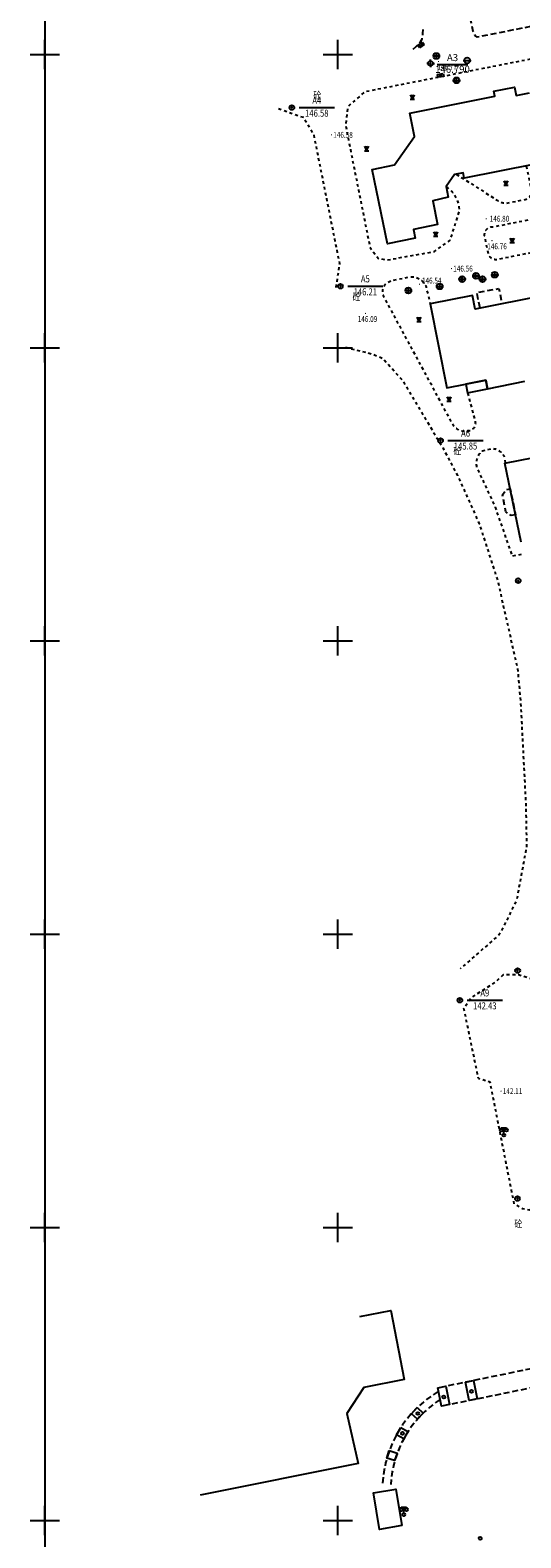
# Model space of a CAD drawing. Extents: x 427754 to 429245, y 3901541 to 3902752.
# Drawn here: x 428098 to 428181, y 3901697 to 3901954 of the extents above; entities that cross this region are included whole.
import ezdxf
from ezdxf.enums import TextEntityAlignment as Align

# ---------------------------------------------------------------- set-up
doc = ezdxf.new("R2010")
doc.units = 0
doc.header["$LTSCALE"] = 0.5
doc.header["$PDSIZE"] = 0.2
for name, pattern in [('830', [0]), ('X3', [5, 4, -1]), ('X5', [3, 2, -1]), ('X6', [2, 1, -1])]:
    doc.linetypes.add(name, pattern=pattern)
doc.layers.get('0').update_dxf_attribs({"linetype": 'CONTINUOUS'})
for name, color, linetype in [('DEFAULT', 1, 'CONTINUOUS'), ('DLDW', 11, 'CONTINUOUS'), ('DLSS', 4, 'CONTINUOUS'), ('GCD', 1, 'CONTINUOUS'), ('GXYZ', 2, 'CONTINUOUS'), ('JMD', 6, 'CONTINUOUS'), ('KZD', 1, 'CONTINUOUS'), ('TK', 7, 'CONTINUOUS'), ('ZBTZ', 3, 'CONTINUOUS'), ('ZJ', 7, 'CONTINUOUS'), ('交通及附属设施', 8, 'CONTINUOUS'), ('测量控制点', 1, 'CONTINUOUS')]:
    doc.layers.add(name, color=color, linetype=linetype)
doc.styles.add('HT', font='rd.shx', dxfattribs={"bigfont": 'ht.shx'})
doc.styles.add('HZ', font='rs.shx', dxfattribs={"width": 0.8, "bigfont": 'hztxt.shx'})

# ---------------------------------------------------------------- blocks, each defined once
blk = doc.blocks.new('117001')
at = {"layer": '测量控制点', "color": 1, "linetype": 'Continuous', "flags": 128}
for points in [[(-0.4, 0), (-0.65, 0)], [(0, 0.4), (0, 0.65)], [(0.4, 0), (0.65, 0)], [(0, -0.4), (0, -0.65)]]:
    blk.add_lwpolyline(points, dxfattribs=at)
at = {"layer": '测量控制点', "color": 1, "linetype": 'Continuous'}
blk.add_circle((0, 0), 0.4, dxfattribs=at)
at = {"layer": '测量控制点', "color": 1}
blk.add_point((0, 0), dxfattribs=at)
blk = doc.blocks.new('gc043')
for p, q in [((-1, 0), (1, 0)), ((0, -1), (0, 1))]:
    blk.add_line(p, q)
blk.add_circle((0, 0), 1)
blk = doc.blocks.new('gc097')
for p, q in [((-0.9, 2.2), (-0.9, 2.5)), ((-0.9, 2.5), (0.9, 2.5)), ((0, 0.5), (0, 2.5)), ((0.9, 2.5), (0.9, 2.2))]:
    blk.add_line(p, q)
for centre in [(-0.9, 1.7), (0, 0), (0.9, 1.7)]:
    blk.add_circle(centre, 0.5)
blk = doc.blocks.new('GC200')
at = {"linetype": 'Continuous', "const_width": 0.2, "flags": 128}
blk.add_lwpolyline([(-0.1, 0, 1), (0.1, 0, 1)], format="xyb", close=True, dxfattribs=at)
blk = doc.blocks.new('gc170')
at = {"linetype": 'Continuous'}
blk.add_circle((0, 0), 0.5, dxfattribs=at)
blk = doc.blocks.new('gc042')
blk.add_line((-1, 0), (1, 0))
blk.add_circle((0, 0), 1)
blk = doc.blocks.new('gc041')
for p, q in [((-1, 0.5), (1, 0.5)), ((-1, -0.5), (-1, 0.5)), ((-0.33, 0.5), (-0.33, -0.5)), ((0.33, 0.5), (0.33, -0.5)), ((1, 0.5), (1, -0.5)), ((1, -0.5), (-1, -0.5))]:
    blk.add_line(p, q)
blk = doc.blocks.new('gc117')
blk.add_circle((0, 0), 0.8)
blk.add_point((0, 0))
blk = doc.blocks.new('gc124')
for p, q in [((-0.75, 1.5), (0, 0)), ((-0.75, 0), (0.75, 0)), ((0, 0), (0, 1.5)), ((0, 0), (0.75, 1.5))]:
    blk.add_line(p, q)
blk = doc.blocks.new('acfgw')
at = {"color": 4}
for p, q in [((-5, 0), (5, 0)), ((0, -5), (0, 5))]:
    blk.add_line(p, q, dxfattribs=at)

msp = doc.modelspace()

# ---------------------------------------------------------------- linework, layer by layer
at = {"linetype": 'Continuous'}
msp.add_lwpolyline([(428100, 3901600), (428350, 3901600), (428350, 3902200), (428100, 3902200)], close=True, dxfattribs=at)
at = {"layer": 'DEFAULT', "color": 7, "linetype": '830', "flags": 128}
msp.add_lwpolyline([(428160.88, 3901699.15), (428157.08, 3901698.52), (428156.06, 3901704.74), (428159.86, 3901705.36)], close=True, dxfattribs=at)
at = {"layer": 'DLSS', "linetype": 'X6', "flags": 128}
for points in [[(428205.38, 3901953.65), (428154.5, 3901943.61), (428151.65, 3901941.06), (428151.32, 3901937.82), (428155.47, 3901917.07), (428156.92, 3901915.21), (428158.47, 3901914.98), (428166.47, 3901916.41), (428169.16, 3901918.36), (428170.72, 3901923.33, 0.25464), (428168.48, 3901927.42)], [(428170.19, 3901929.59), (428177.15, 3901925.15, 0.157914), (428178.8, 3901924.66), (428181.95, 3901925.29, 0.374519), (428183.07, 3901926.81), (428182.13, 3901931.03)], [(428172.12, 3901892.31), (428173.41, 3901887.4, -0.406107), (428172.35, 3901885.79, -0.353852), (428169.54, 3901887.01), (428157.94, 3901908.52, -0.530189), (428159.24, 3901911.45), (428162.07, 3901912.07, -0.423538), (428165.15, 3901909.85), (428165.75, 3901907.51)], [(428178.59, 3901880.35), (428178.35, 3901881.56, 0.267359), (428176.2, 3901882.75), (428174.59, 3901882.39, 0.284845), (428173.64, 3901879.66), (428176.81, 3901872.81), (428179.7, 3901864.5), (428181.58, 3901864.85)], [(428253.66, 3901756.45), (428218.95, 3901749.7), (428216.74, 3901749.88), (428214.6, 3901751.28), (428208.78, 3901755.41), (428206.72, 3901756.64), (428203.67, 3901757.05), (428182.68, 3901752.97), (428181.49, 3901753.15), (428180.07, 3901753.98), (428175.96, 3901774.77), (428173.97, 3901775.37), (428171.49, 3901787.35), (428172.7, 3901789.16), (428176.75, 3901791.75), (428178.25, 3901793.1), (428180.77, 3901793.13), (428183.6, 3901792.23), (428198.52, 3901783.46, -0.08996), (428198.64, 3901782.6), (428196.42, 3901779.25)]]:
    msp.add_lwpolyline(points, format="xyb", dxfattribs=at)
at = {"layer": 'DLSS', "linetype": 'X3', "const_width": 0.1, "flags": 128}
for points in [[(428154.5, 3901943.61), (428154.5, 3901943.61)], [(428151.65, 3901941.06), (428151.65, 3901941.06)], [(428151.32, 3901937.82), (428151.32, 3901937.82)], [(428171.03, 3901929.05), (428171.03, 3901929.05)], [(428169.36, 3901926.69), (428169.36, 3901926.69)], [(428170.28, 3901925.34), (428170.28, 3901925.34)], [(428177.15, 3901925.15), (428177.15, 3901925.15)], [(428170.72, 3901923.33), (428170.72, 3901923.33)], [(428177.97, 3901924.77), (428177.97, 3901924.77)], [(428178.8, 3901924.66), (428178.8, 3901924.66)], [(428169.16, 3901918.36), (428169.16, 3901918.36)], [(428155.47, 3901917.07), (428155.47, 3901917.07)], [(428156.92, 3901915.21), (428156.92, 3901915.21)], [(428158.47, 3901914.98), (428158.47, 3901914.98)], [(428166.47, 3901916.41), (428166.47, 3901916.41)], [(428174.59, 3901882.39), (428174.59, 3901882.39)], [(428176.2, 3901882.75), (428176.2, 3901882.75)], [(428177.19, 3901882.56), (428177.19, 3901882.56)], [(428178.35, 3901881.56), (428178.35, 3901881.56)], [(428173.64, 3901879.66), (428173.64, 3901879.66)], [(428173.66, 3901880.96), (428173.66, 3901880.96)], [(428176.81, 3901872.81), (428176.81, 3901872.81)], [(428179.7, 3901864.5), (428179.7, 3901864.5)], [(428180.07, 3901753.98), (428180.07, 3901753.98)]]:
    msp.add_lwpolyline(points, dxfattribs=at)
at = {"layer": 'DLSS', "linetype": 'Continuous', "const_width": 0.1, "flags": 128}
for points in [[(428139.86, 3901940.8), (428139.86, 3901940.8)], [(428144.15, 3901939.27), (428144.15, 3901939.27)], [(428145.87, 3901936.27), (428145.87, 3901936.27)], [(428175.15, 3901919.91), (428175.15, 3901919.91)], [(428176.44, 3901920.56), (428176.44, 3901920.56)], [(428174.96, 3901919.08), (428174.96, 3901919.08)], [(428175.67, 3901915.85), (428175.67, 3901915.85)], [(428176.28, 3901915.22), (428176.28, 3901915.22)], [(428177.46, 3901915.15), (428177.46, 3901915.15)], [(428150.25, 3901914.36), (428150.25, 3901914.36)], [(428162.07, 3901912.07), (428162.07, 3901912.07)], [(428149.58, 3901909.83), (428149.58, 3901909.83)], [(428157.84, 3901910.38), (428157.84, 3901910.38)], [(428159.24, 3901911.45), (428159.24, 3901911.45)], [(428159.27, 3901911.52), (428159.27, 3901911.52)], [(428163.88, 3901911.75), (428163.88, 3901911.75)], [(428165.18, 3901911.07), (428165.18, 3901911.07)], [(428157.94, 3901908.52), (428157.94, 3901908.52)], [(428151.3, 3901900.08), (428151.3, 3901900.08)], [(428155.92, 3901898.92), (428155.92, 3901898.92)], [(428157.7, 3901898.16), (428157.7, 3901898.16)], [(428161.03, 3901894.41), (428161.03, 3901894.41)], [(428169.54, 3901887.01), (428169.54, 3901887.01)], [(428173.16, 3901886.31), (428173.16, 3901886.31)], [(428173.41, 3901887.4), (428173.41, 3901887.4)], [(428170.45, 3901886.05), (428170.45, 3901886.05)], [(428172.35, 3901885.79), (428172.35, 3901885.79)], [(428167.92, 3901882.85), (428167.92, 3901882.85)], [(428170.38, 3901878.22), (428170.38, 3901878.22)], [(428174.11, 3901869.97), (428174.11, 3901869.97)], [(428177.33, 3901860), (428177.33, 3901860)], [(428178.18, 3901855.99), (428178.18, 3901855.99)], [(428180.6, 3901845.46), (428180.6, 3901845.46)], [(428181.13, 3901839.85), (428181.13, 3901839.85)], [(428180.45, 3901805.72), (428180.45, 3901805.72)], [(428177.52, 3901799.92), (428177.52, 3901799.92)], [(428170.84, 3901794.1), (428170.84, 3901794.1)], [(428176.75, 3901791.75), (428176.75, 3901791.75)], [(428178.25, 3901793.1), (428178.25, 3901793.1)], [(428180.77, 3901793.13), (428180.77, 3901793.13)], [(428172.7, 3901789.16), (428172.7, 3901789.16)], [(428171.49, 3901787.35), (428171.49, 3901787.35)], [(428173.97, 3901775.37), (428173.97, 3901775.37)], [(428175.96, 3901774.77), (428175.96, 3901774.77)]]:
    msp.add_lwpolyline(points, dxfattribs=at)
at = {"layer": 'DLSS', "linetype": 'X6', "flags": 128}
for points in [[(428139.86, 3901940.8), (428144.15, 3901939.27), (428145.87, 3901936.27), (428150.25, 3901914.36), (428149.58, 3901909.83)], [(428151.3, 3901900.08), (428155.92, 3901898.92), (428157.7, 3901898.16), (428161.03, 3901894.41), (428167.92, 3901882.85), (428170.38, 3901878.22), (428174.11, 3901869.97), (428177.33, 3901860), (428178.18, 3901855.99), (428180.6, 3901845.46), (428181.13, 3901839.85), (428182.04, 3901822.05), (428182.17, 3901815), (428180.45, 3901805.72), (428177.52, 3901799.92), (428170.84, 3901794.1)]]:
    msp.add_lwpolyline(points, dxfattribs=at)
msp.add_lwpolyline([(428215.08, 3901922.62, 0.491901), (428216.66, 3901925.92, 0.285063), (428213.67, 3901928.02), (428176.44, 3901920.56, 0.476506), (428174.96, 3901919.08), (428175.67, 3901915.85, 0.387762), (428177.46, 3901915.15)], format="xyb", close=True, dxfattribs=at)
at = {"layer": 'JMD', "color": 6, "linetype": 'Continuous', "flags": 128}
for points in [[(428195.92, 3901933.77), (428171.52, 3901928.93), (428171.34, 3901929.81), (428169.87, 3901929.52), (428168.47, 3901927.48), (428168.8, 3901925.66), (428166.18, 3901925.04), (428166.99, 3901921), (428162.87, 3901920.15), (428163.17, 3901918.71), (428158.43, 3901917.73), (428155.84, 3901930.4), (428159.65, 3901931.19), (428163.07, 3901936.04), (428162.28, 3901939.98), (428176.75, 3901942.88), (428176.59, 3901943.73), (428180.13, 3901944.44), (428180.41, 3901943.01), (428182.69, 3901943.47)], [(428181.22, 3901866.85), (428178.49, 3901880.33), (428185.75, 3901881.75)], [(428153.73, 3901734.79), (428159, 3901735.82), (428161.3, 3901724.08), (428154.43, 3901722.73), (428151.49, 3901718.26), (428153.44, 3901709.73), (428126.5, 3901704.35)]]:
    msp.add_lwpolyline(points, dxfattribs=at)
at = {"layer": 'JMD', "linetype": 'Continuous', "flags": 128}
for points in [[(428219.99, 3901915.85), (428173.38, 3901906.6), (428172.92, 3901908.9), (428165.75, 3901907.51), (428168.59, 3901893.14), (428175.2, 3901894.45), (428175.48, 3901893.01), (428181.88, 3901894.28)], [(428175.48, 3901893.01), (428175.48, 3901893.01)]]:
    msp.add_lwpolyline(points, dxfattribs=at)
at = {"layer": 'JMD', "color": 2, "linetype": 'X5', "flags": 128}
for points in [[(428174.23, 3901906.77), (428173.71, 3901909.4), (428177.44, 3901910.1), (428177.96, 3901907.5)], [(428187.4, 3901726.81), (428168.4, 3901722.92)], [(428188.04, 3901723.67), (428169.04, 3901719.79)]]:
    msp.add_lwpolyline(points, dxfattribs=at)
at = {"layer": 'JMD', "color": 6, "linetype": 'Continuous', "elevation": 146.71, "flags": 128}
msp.add_lwpolyline([(428171.83, 3901893.78), (428172.12, 3901892.31), (428175.48, 3901893.01), (428175.2, 3901894.45)], close=True, dxfattribs=at)
at = {"layer": 'JMD', "linetype": 'X5', "flags": 128}
msp.add_lwpolyline([(428180.26, 3901871.53), (428179.56, 3901871.39), (428178.61, 3901872), (428178.09, 3901874.93), (428178.67, 3901875.78), (428179.39, 3901875.92)], close=True, dxfattribs=at)
at = {"layer": 'JMD', "linetype": 'Continuous', "flags": 128}
for points in [[(428167.03, 3901722.64), (428168.4, 3901722.92), (428169.04, 3901719.79), (428167.67, 3901719.51)], [(428171.73, 3901723.6), (428173.1, 3901723.88), (428173.74, 3901720.75), (428172.37, 3901720.47)], [(428163.49, 3901719.27), (428164.51, 3901718.31), (428163.54, 3901717.28), (428162.52, 3901718.24)], [(428160.7, 3901715.9), (428161.92, 3901715.22), (428161.23, 3901713.98), (428160, 3901714.66)], [(428158.75, 3901711.95), (428160.09, 3901711.52), (428159.67, 3901710.23), (428158.34, 3901710.66)]]:
    msp.add_lwpolyline(points, close=True, dxfattribs=at)
at = {"layer": 'JMD', "color": 2, "linetype": 'X5'}
for centre, radius, start, end in [((428177.08, 3901705.25), 19.5, 120.7882, 176.9471), ((428177.41, 3901705.15), 18.43, 122.8464, 176.8486)]:
    msp.add_arc(centre, radius, start, end, dxfattribs=at)
at = {"layer": 'KZD', "linetype": 'Continuous'}
for p, q in [((428143.39, 3901940.94), (428149.39, 3901940.94)), ((428151.67, 3901910.48), (428157.67, 3901910.48)), ((428168.76, 3901884.18), (428174.76, 3901884.18)), ((428172.05, 3901788.73), (428178.05, 3901788.73))]:
    msp.add_line(p, q, dxfattribs=at)
at = {"layer": '交通及附属设施', "linetype": 'X5', "flags": 128}
for points, elevation in [([(428171.84, 3901957.39), (428172.25, 3901957.36), (428173, 3901953.99), (428173.34, 3901953.26), (428173.77, 3901953), (428204.42, 3901959.1)], 147.03), ([(428164.47, 3901954.29), (428164.42, 3901953.56), (428164.37, 3901953.03), (428164.29, 3901952.65), (428164.18, 3901952.37), (428164.02, 3901952.1), (428163.73, 3901951.76), (428163.27, 3901951.31), (428162.62, 3901950.72)], 146.99)]:
    msp.add_lwpolyline(points, dxfattribs=dict(at, elevation=elevation))
at = {"layer": '测量控制点', "color": 1, "linetype": 'Continuous', "flags": 128}
msp.add_lwpolyline([(428166.9, 3901948.32), (428172.17, 3901948.32)], dxfattribs=at)

# ---------------------------------------------------------------- block references
at = {"layer": 'DLDW', "linetype": 'Continuous', "xscale": 0.5, "yscale": 0.5}
msp.add_blockref('gc097', (428178.27, 3901765.73, 141.77), dxfattribs=at)
at = {"layer": 'DLDW', "color": 231, "xscale": 0.5, "yscale": 0.5}
msp.add_blockref('gc097', (428161.24, 3901701.04), dxfattribs=at)
at = {"layer": 'GCD', "xscale": 0.5, "yscale": 0.5}
for p in [(428167.16, 3901948.82, 146.77), (428175.28, 3901922, 146.8)]:
    msp.add_blockref('GC200', p, dxfattribs=at)
at = {"layer": 'GCD', "linetype": 'Continuous', "xscale": 0.5, "yscale": 0.5, "zscale": 0.5}
for p in [(428148.9, 3901936.3, 146.58), (428176.27, 3901918.26, 146.76), (428169.36, 3901913.49, 146.56), (428163.91, 3901910.82, 146.54), (428154.7, 3901905.86, 146.09), (428177.81, 3901773.24, 142.11)]:
    msp.add_blockref('GC200', p, dxfattribs=at)
at = {"layer": 'GXYZ', "yscale": 0.5}
for p, xscale, rotation in [((428164.17, 3901951.62), 0.5000000000035725, 216.3010529885207), ((428167.5, 3901946.44), 0.5000000000001319, 188.8569710088553)]:
    msp.add_blockref('gc041', p, dxfattribs=dict(at, xscale=xscale, rotation=rotation))
at = {"layer": 'GXYZ', "xscale": 0.5, "yscale": 0.5}
for name, p in [('gc043', (428166.79, 3901949.75, 146.76)), ('gc043', (428166.79, 3901949.75, 146.76)), ('gc042', (428172.05, 3901948.99, 146.84)), ('gc043', (428170.21, 3901945.59, 147.07)), ('gc043', (428170.21, 3901945.59, 147.07)), ('gc043', (428171.19, 3901911.68, 146.88)), ('gc043', (428171.19, 3901911.68, 146.88)), ('gc043', (428173.54, 3901912.25, 146.55)), ('gc043', (428173.54, 3901912.25, 146.55)), ('gc043', (428174.66, 3901911.7, 146.64)), ('gc043', (428174.66, 3901911.7, 146.64)), ('gc043', (428176.74, 3901912.45, 146.61)), ('gc043', (428176.74, 3901912.45, 146.61)), ('gc043', (428162.01, 3901909.75, 147.83)), ('gc043', (428162.01, 3901909.75, 147.83)), ('gc043', (428167.35, 3901910.46, 147.27)), ('gc043', (428167.35, 3901910.46, 147.27))]:
    msp.add_blockref(name, p, dxfattribs=at)
at = {"layer": 'JMD', "linetype": 'Continuous', "xscale": 0.5, "yscale": 0.5}
for p in [(428172.78, 3901722.04), (428168.05, 3901721.08), (428163.62, 3901718.27), (428161.03, 3901714.87)]:
    msp.add_blockref('gc170', p, dxfattribs=at)
at = {"layer": 'KZD', "linetype": 'Continuous', "xscale": 0.5, "yscale": 0.5}
for p in [(428142.14, 3901940.94, 146.58), (428150.42, 3901910.48, 146.21), (428167.51, 3901884.18, 145.85), (428180.75, 3901860.28, 144.87), (428180.65, 3901793.8, 142.78), (428170.8, 3901788.73, 142.43), (428180.61, 3901754.91, 141.44)]:
    msp.add_blockref('gc117', p, dxfattribs=at)
at = {"layer": 'TK', "linetype": 'Continuous', "xscale": 0.5, "yscale": 0.5}
for p in [(428100, 3901950), (428150, 3901950), (428100, 3901900), (428150, 3901900), (428100, 3901850), (428150, 3901850), (428100, 3901800), (428150, 3901800), (428100, 3901750), (428150, 3901750), (428100, 3901700), (428150, 3901700)]:
    msp.add_blockref('acfgw', p, dxfattribs=at)
at = {"layer": 'ZBTZ', "linetype": 'Continuous', "xscale": 0.5, "yscale": 0.5}
for p in [(428162.69, 3901942.4), (428154.89, 3901933.6), (428178.65, 3901927.71), (428166.68, 3901919.03), (428179.71, 3901917.93), (428163.81, 3901904.48), (428168.94, 3901890.87)]:
    msp.add_blockref('gc124', p, dxfattribs=at)
at = {"layer": 'ZBTZ', "linetype": 'Continuous', "xscale": 0.5000000000409774, "yscale": 0.5, "rotation": 8.400103533810636}
msp.add_blockref('gc170', (428174.27, 3901696.99), dxfattribs=at)
at = {"layer": '测量控制点', "color": 1}
msp.add_blockref('117001', (428165.79, 3901948.47, 146.79), dxfattribs=at)

# ---------------------------------------------------------------- texts
at = {"layer": 'GCD', "style": 'HZ', "width": 0.8}
for s, p in [('146.77', (428166.96, 3901948.41)), ('146.80', (428175.88, 3901922.5))]:
    msp.add_text(s, height=1, dxfattribs=at).set_placement(p, align=Align.TOP_LEFT)
at = {"layer": 'GCD', "linetype": 'Continuous', "style": 'HZ', "width": 0.8}
for s, p in [('146.58', (428149.2, 3901936.3, 146.58)), ('146.76', (428175.47, 3901917.29, 146.76)), ('146.56', (428169.66, 3901913.49, 146.56)), ('146.54', (428164.33, 3901911.45, 146.54)), ('146.09', (428153.37, 3901904.89, 146.09)), ('142.11', (428178.11, 3901773.24, 142.11))]:
    msp.add_text(s, height=1, dxfattribs=at).set_placement(p, align=Align.MIDDLE_LEFT)
at = {"layer": 'KZD', "linetype": 'Continuous', "style": 'HZ', "width": 0.8}
for s, p in [('146.58', (428146.39, 3901939.84)), ('A4', (428146.39, 3901942.04)), ('A5', (428154.67, 3901911.58)), ('146.21', (428154.67, 3901909.38)), ('145.85', (428171.76, 3901883.08)), ('A6', (428171.76, 3901885.28)), ('A9', (428175.05, 3901789.83)), ('142.43', (428175.05, 3901787.63))]:
    msp.add_text(s, height=1.2, dxfattribs=at).set_placement(p, align=Align.MIDDLE)
at = {"layer": 'ZJ', "linetype": 'Continuous', "style": 'HZ', "width": 0.8}
for p in [(428146.48, 3901942.89), (428153.17, 3901908.52), (428170.37, 3901882.22), (428180.77, 3901750.47)]:
    msp.add_text('砼', height=1.25, dxfattribs=at).set_placement(p, align=Align.MIDDLE)
at = {"layer": '测量控制点', "color": 1, "style": 'HT'}
for s, p in [('146.790', (428169.54, 3901947.47)), ('A3', (428169.54, 3901949.47))]:
    msp.add_text(s, height=1.2, dxfattribs=at).set_placement(p, align=Align.MIDDLE_CENTER)

doc.saveas('drawing.dxf')
